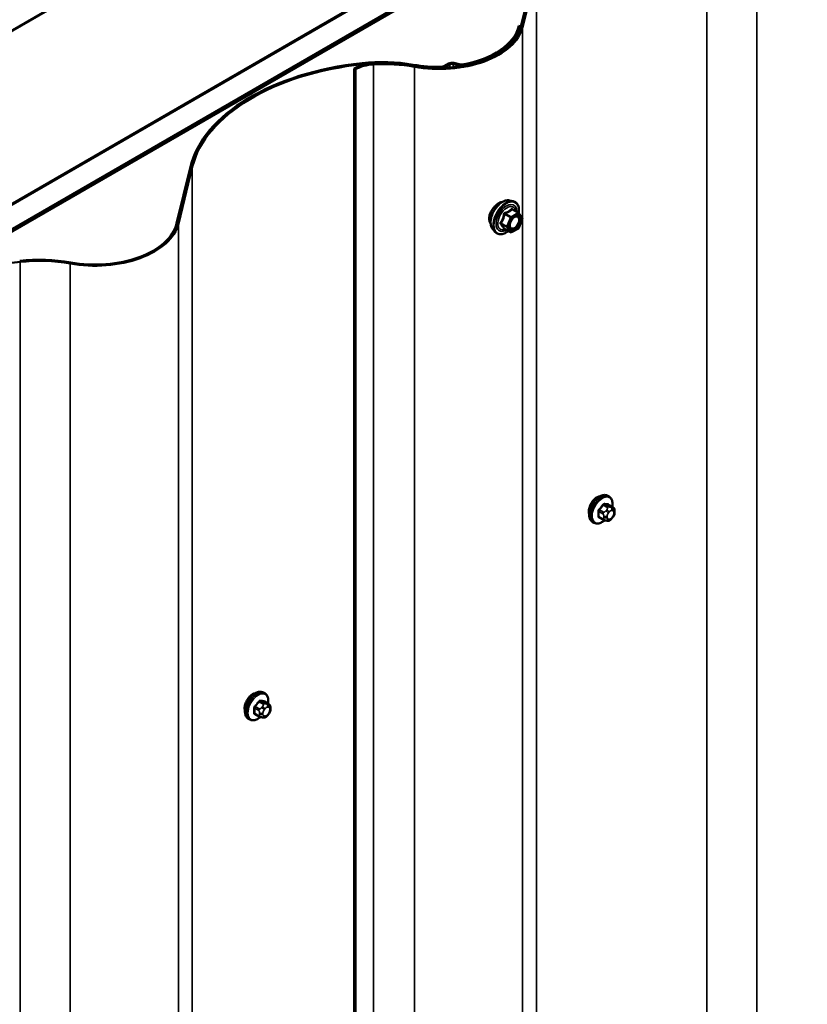
# Model space of a CAD drawing. Units: inches. Extents: x 0.6 to 33.4, y 0.6 to 21.4.
# Drawn here: x 26.5 to 27.8, y 18.2 to 19.8 of the extents above; entities that cross this region are included whole.
import ezdxf

# ---------------------------------------------------------------- set-up
doc = ezdxf.new("R2010")
doc.units = ezdxf.units.IN
doc.header["$LTSCALE"] = 2
doc.header["$MEASUREMENT"] = 0
doc.layers.add('Visible (ANSI)', color=7, linetype='Continuous', lineweight=50)
doc.layers.add('Visible Narrow (ANSI)', color=7, linetype='Continuous', lineweight=35)

msp = doc.modelspace()

# ---------------------------------------------------------------- linework, layer by layer
at = {"layer": 'Visible (ANSI)'}
for p, q in [((28.28362, 20.82254), (23.75672, 18.20893)), ((24.00562, 18.06523), (28.28362, 20.53513)), ((28.28362, 20.49431), (24.04098, 18.04482)), ((28.27796, 20.49022), (24.04098, 18.044)), ((24.04381, 18.04237), (28.28079, 20.48859)), ((25.77339, 19.37244), (26.79728, 19.96358)), ((27.36176, 19.89175), (27.33882, 19.79776)), ((27.36493, 19.89149), (27.34199, 19.7975)), ((27.04477, 19.8207), (26.02088, 19.22955)), ((27.33916, 19.79913), (27.33599, 19.79939)), ((27.06382, 19.72906), (27.06382, 14.83008)), ((27.06608, 19.72776), (27.06382, 19.72906)), ((27.06608, 14.82878), (27.06608, 19.72776)), ((27.21972, 19.73728), (27.21175, 19.73268)), ((27.22199, 19.73597), (27.21401, 19.73137)), ((27.23803, 19.73386), (27.22709, 19.73655)), ((27.23928, 19.73557), (27.22834, 19.73825)), ((26.79325, 19.56678), (26.77031, 19.47279)), ((26.79641, 19.56653), (26.77348, 19.47253)), ((27.32027, 19.51109), (27.32618, 19.50989)), ((27.33502, 19.49066), (27.32521, 19.49632)), ((27.33559, 19.49013), (27.34123, 19.48212)), ((27.34143, 19.48043), (27.3358, 19.46591)), ((27.29276, 19.46344), (27.29675, 19.45893)), ((27.32195, 19.4585), (27.31214, 19.46417)), ((27.33502, 19.465), (27.32375, 19.4585)), ((27.48473, 19.0221), (27.48261, 19.02333)), ((27.49089, 19.0046), (27.48408, 19.00853)), ((27.4939, 18.99763), (27.4939, 18.99576)), ((27.45973, 18.9788), (27.45761, 18.98003)), ((27.47531, 18.98375), (27.46849, 18.98768)), ((27.48187, 18.98222), (27.48047, 18.98235)), ((27.49093, 18.98787), (27.48953, 18.98612)), ((26.91621, 18.69714), (26.91409, 18.69836)), ((26.92238, 18.67963), (26.91557, 18.68357)), ((26.92539, 18.67267), (26.92539, 18.67079)), ((26.89121, 18.65384), (26.88909, 18.65506)), ((26.90679, 18.65878), (26.89998, 18.66272)), ((26.91336, 18.65726), (26.91195, 18.65738)), ((26.92242, 18.6629), (26.92101, 18.66115))]:
    msp.add_line(p, q, dxfattribs=at)
for centre, start, end in [((27.33412, 19.4891), 35.10391, 60), ((27.33975, 19.48108), 338.79398, 35.10391), ((27.33412, 19.46656), 300, 338.79398), ((27.32285, 19.46006), 240, 300)]:
    msp.add_arc(centre, 0.0018, start, end, dxfattribs=at)
for centre, major_axis, start_param, end_param in [((27.20405, 19.80872), (0.1393, 0), 4.414124, 6.1432099), ((27.20405, 19.80872), (0.1361, 0), 4.414124, 6.1432099), ((27.20122, 19.81035), (0.1361, 0), 5.020601, 6.1432099), ((27.20122, 19.81035), (0.1393, 0), 5.020601, 6.1432099), ((27.14141, 19.53846), (-0.3516, 0), 4.8967063, 6.1432099), ((27.14141, 19.53846), (-0.3484, 0), 4.8967063, 6.1432099), ((27.10031, 19.708), (-0.0516, 0), 4.8073775, 5.4977871), ((27.10031, 19.708), (-0.0484, 0), 4.8073775, 5.4977871), ((27.10933, 19.63779), (-0.1766, 0), 4.414124, 4.8967063), ((27.10933, 19.63779), (-0.1734, 0), 4.414124, 4.8967063), ((27.11216, 19.63615), (-0.1766, 0), 4.414124, 4.8073775), ((27.11216, 19.63615), (-0.1734, 0), 4.414124, 4.8073775), ((27.20122, 19.81035), (-0.1393, 0), 1.2725314, 1.6258848), ((27.20122, 19.81035), (-0.1361, 0), 1.2725314, 1.6258848), ((27.20846, 19.73458), (-0.00465, 0), 1.6258848, 2.3561945), ((27.20846, 19.73458), (-0.00785, 0), 1.6258848, 2.3561945), ((27.22527, 19.73408), (-0.00785, 0), 4.3109633, 5.4977871), ((27.22527, 19.73408), (-0.00465, 0), 4.3109633, 5.4977871), ((27.2411, 19.73804), (-0.00785, 0), 1.1693706, 1.8790084), ((27.2411, 19.73804), (-0.00465, 0), 1.1693706, 1.8790084), ((26.63554, 19.48375), (0.1393, 0), 4.414124, 6.1432099), ((26.63554, 19.48375), (0.1361, 0), 4.414124, 6.1432099), ((26.57572, 19.21186), (-0.3484, 0), 4.8967063, 6.1432099), ((26.54365, 19.31119), (-0.1766, 0), 4.414124, 4.8967063), ((26.54365, 19.31119), (-0.1734, 0), 4.414124, 4.8967063)]:
    msp.add_ellipse(centre, major_axis=major_axis, ratio=0.5773503, start_param=start_param, end_param=end_param, dxfattribs=at)
for points, knots in [([(27.29402, 19.49893), (27.29318, 19.49792), (27.29241, 19.49686), (27.29023, 19.49359), (27.28892, 19.49106), (27.28717, 19.48603), (27.28673, 19.48352), (27.28673, 19.48134)], [-0.5035542, -0.5035542, -0.5035542, -0.5035542, -0.40731599, -0.40731599, -0.20365799, -0.20365799, 0, 0, 0, 0]), ([(27.29276, 19.46344), (27.29154, 19.46481), (27.29063, 19.4665), (27.28935, 19.47048), (27.28905, 19.47282), (27.28913, 19.47787), (27.28954, 19.4806), (27.29102, 19.48611), (27.29208, 19.48889), (27.29476, 19.49423), (27.29636, 19.4968), (27.29995, 19.50147), (27.30194, 19.50358), (27.30614, 19.50714), (27.30835, 19.50859), (27.31279, 19.51063), (27.31502, 19.51123), (27.31823, 19.51137), (27.31927, 19.51129), (27.32027, 19.51109)], [5.6884082, 5.6884082, 5.6884082, 5.6884082, 5.9803936, 5.9803936, 6.3020273, 6.3020273, 6.6341058, 6.6341058, 6.9648941, 6.9648941, 7.2942246, 7.2942246, 7.6239053, 7.6239053, 7.9554641, 7.9554641, 8.2861597, 8.2861597, 8.4487588, 8.4487588, 8.4487588, 8.4487588]), ([(27.30908, 19.50886), (27.30889, 19.50884), (27.30869, 19.50882), (27.30675, 19.50855), (27.3048, 19.50779), (27.30102, 19.50561), (27.29894, 19.50404), (27.29595, 19.50115), (27.29495, 19.50006), (27.29402, 19.49893)], [2.21708058, 2.21708058, 2.21708058, 2.21708058, 2.24021919, 2.24021919, 2.44387344, 2.44387344, 2.64752768, 2.64752768, 2.75494372, 2.75494372, 2.75494372, 2.75494372]), ([(27.32618, 19.50989), (27.32807, 19.5095), (27.32979, 19.50865), (27.33264, 19.50615), (27.33376, 19.50451), (27.33539, 19.50056), (27.33586, 19.49822), (27.33604, 19.49388), (27.33594, 19.49198), (27.33566, 19.49003)], [2.1655735, 2.1655735, 2.1655735, 2.1655735, 2.4719009, 2.4719009, 2.7746332, 2.7746332, 3.0934503, 3.0934503, 3.3176277, 3.3176277, 3.3176277, 3.3176277]), ([(27.32123, 19.46563), (27.32092, 19.46624), (27.32069, 19.46705), (27.32052, 19.46888), (27.32055, 19.46988), (27.32088, 19.47201), (27.32117, 19.47315), (27.32201, 19.47545), (27.32256, 19.47661), (27.32385, 19.47883), (27.3246, 19.47988), (27.32619, 19.48176), (27.32705, 19.48258), (27.32875, 19.48391), (27.3296, 19.48442), (27.33119, 19.48511), (27.33192, 19.48529), (27.33257, 19.48533), (27.33259, 19.48533), (27.33261, 19.48533)], [5.8562372, 5.8562372, 5.8562372, 5.8562372, 6.1806184, 6.1806184, 6.4754799, 6.4754799, 6.7729937, 6.7729937, 7.0747302, 7.0747302, 7.3779996, 7.3779996, 7.679591, 7.679591, 7.9768112, 7.9768112, 8.271911, 8.271911, 8.2809298, 8.2809298, 8.2809298, 8.2809298]), ([(27.28673, 19.48134), (27.28673, 19.47915), (27.28717, 19.47701), (27.28836, 19.47463), (27.28872, 19.47406), (27.28913, 19.47354)], [0, 0, 0, 0, 0.20365799, 0.20365799, 0.27559668, 0.27559668, 0.27559668, 0.27559668]), ([(27.31851, 19.46049), (27.31731, 19.45957), (27.31609, 19.45875), (27.31256, 19.45673), (27.31024, 19.45584), (27.3058, 19.45504), (27.30368, 19.45512), (27.29995, 19.45625), (27.29834, 19.45725), (27.29693, 19.45873), (27.29684, 19.45883), (27.29675, 19.45893)], [4.5453782, 4.5453782, 4.5453782, 4.5453782, 4.7177831, 4.7177831, 5.0434168, 5.0434168, 5.3636974, 5.3636974, 5.6671991, 5.6671991, 5.6884082, 5.6884082, 5.6884082, 5.6884082]), ([(27.31187, 19.46427), (27.31187, 19.46427), (27.31187, 19.46427), (27.31188, 19.46427), (27.31191, 19.46426), (27.312, 19.46423), (27.31206, 19.46421), (27.31214, 19.46417)], [0.050221333, 0.050221333, 0.050221333, 0.050221333, 0.053570787, 0.053570787, 0.06338584, 0.06338584, 0.07248921, 0.07248921, 0.07248921, 0.07248921]), ([(27.45961, 19.0167), (27.45948, 19.01657), (27.45935, 19.01643), (27.45762, 19.01453), (27.45617, 19.01246), (27.45389, 19.00831), (27.45291, 19.00596), (27.45162, 19.00134), (27.4513, 18.99907), (27.4513, 18.99714)], [-0.55569323, -0.55569323, -0.55569323, -0.55569323, -0.54117549, -0.54117549, -0.3607837, -0.3607837, -0.18039185, -0.18039185, 0, 0, 0, 0]), ([(27.45761, 18.98003), (27.45626, 18.9808), (27.45512, 18.9819), (27.45328, 18.98466), (27.45262, 18.98635), (27.45182, 18.99022), (27.45174, 18.99245), (27.4522, 18.99715), (27.45275, 18.99962), (27.45442, 19.00454), (27.45553, 19.00698), (27.45819, 19.0116), (27.45974, 19.01377), (27.46314, 19.01767), (27.46499, 19.01938), (27.46885, 19.02216), (27.47085, 19.02323), (27.47481, 19.02455), (27.47678, 19.02481), (27.48005, 19.02445), (27.4814, 19.02402), (27.48261, 19.02333)], [5.4977871, 5.4977871, 5.4977871, 5.4977871, 5.7754091, 5.7754091, 6.0744405, 6.0744405, 6.4023376, 6.4023376, 6.7359496, 6.7359496, 7.0674569, 7.0674569, 7.3979014, 7.3979014, 7.7293887, 7.7293887, 8.0629836, 8.0629836, 8.3908673, 8.3908673, 8.6393798, 8.6393798, 8.6393798, 8.6393798]), ([(27.48473, 19.0221), (27.48607, 19.02133), (27.48721, 19.02023), (27.48906, 19.01747), (27.48972, 19.01578), (27.49051, 19.0119), (27.49059, 19.00968), (27.49029, 19.0066), (27.49019, 19.00585), (27.49005, 19.00509)], [2.3561945, 2.3561945, 2.3561945, 2.3561945, 2.6338165, 2.6338165, 2.9328478, 2.9328478, 3.2607449, 3.2607449, 3.365614, 3.365614, 3.365614, 3.365614]), ([(27.49089, 19.0046), (27.49127, 19.00439), (27.49166, 19.00413), (27.49224, 19.00366), (27.49246, 19.00345), (27.49285, 19.00301), (27.49302, 19.00278), (27.49335, 19.00221), (27.49348, 19.00186), (27.49365, 19.00123), (27.4937, 19.00094), (27.49379, 19.00029), (27.49382, 18.99992), (27.49389, 18.9989), (27.4939, 18.99826), (27.4939, 18.99763)], [0, 0, 0, 0, 0.03767676, 0.03767676, 0.06186304, 0.06186304, 0.08454047, 0.08454047, 0.11199525, 0.11199525, 0.1347104, 0.1347104, 0.16604504, 0.16604504, 0.2223381, 0.2223381, 0.2223381, 0.2223381]), ([(27.4939, 18.99576), (27.4939, 18.99478), (27.4939, 18.99384), (27.49368, 18.99254), (27.49361, 18.99224), (27.49342, 18.99166), (27.4933, 18.99138), (27.49304, 18.99086), (27.4929, 18.99061), (27.49242, 18.98984), (27.49206, 18.98933), (27.49144, 18.9885), (27.49119, 18.98818), (27.49093, 18.98787)], [0, 0, 0, 0, 0.08829504, 0.08829504, 0.11264316, 0.11264316, 0.13541767, 0.13541767, 0.1573849, 0.1573849, 0.20674821, 0.20674821, 0.23843575, 0.23843575, 0.23843575, 0.23843575]), ([(27.47734, 18.98287), (27.47671, 18.98234), (27.47607, 18.98183), (27.47348, 18.97997), (27.47148, 18.9789), (27.46752, 18.97758), (27.46555, 18.97732), (27.46228, 18.97768), (27.46093, 18.97811), (27.45973, 18.9788)], [4.4760208, 4.4760208, 4.4760208, 4.4760208, 4.587796, 4.587796, 4.921391, 4.921391, 5.2492746, 5.2492746, 5.4977871, 5.4977871, 5.4977871, 5.4977871]), ([(27.48047, 18.98235), (27.47993, 18.9824), (27.47934, 18.98246), (27.47852, 18.9826), (27.47834, 18.98264), (27.47801, 18.9827), (27.47787, 18.98273), (27.4776, 18.9828), (27.47746, 18.98284), (27.47713, 18.98293), (27.47693, 18.983), (27.47653, 18.98314), (27.47633, 18.98323), (27.47584, 18.98345), (27.47557, 18.9836), (27.47531, 18.98375)], [0, 0, 0, 0, 0.06266163, 0.06266163, 0.08102536, 0.08102536, 0.09296794, 0.09296794, 0.10413124, 0.10413124, 0.11997907, 0.11997907, 0.13657606, 0.13657606, 0.16278759, 0.16278759, 0.16278759, 0.16278759]), ([(27.48953, 18.98612), (27.48867, 18.98505), (27.48777, 18.98394), (27.4864, 18.98286), (27.48611, 18.98267), (27.48559, 18.98242), (27.48537, 18.98234), (27.48487, 18.98222), (27.4846, 18.98218), (27.48416, 18.98215), (27.48397, 18.98214), (27.48343, 18.98213), (27.48309, 18.98214), (27.48245, 18.98218), (27.48216, 18.9822), (27.48187, 18.98222)], [0, 0, 0, 0, 0.106625, 0.106625, 0.1328436, 0.1328436, 0.15064141, 0.15064141, 0.1728331, 0.1728331, 0.19114548, 0.19114548, 0.22801658, 0.22801658, 0.26161479, 0.26161479, 0.26161479, 0.26161479]), ([(26.8911, 18.69174), (26.89097, 18.6916), (26.89084, 18.69146), (26.8891, 18.68957), (26.88765, 18.68749), (26.88538, 18.68334), (26.8844, 18.68099), (26.88311, 18.67637), (26.88279, 18.67411), (26.88279, 18.67217)], [0.88744135, 0.88744135, 0.88744135, 0.88744135, 0.90195909, 0.90195909, 1.08235088, 1.08235088, 1.26274273, 1.26274273, 1.44313458, 1.44313458, 1.44313458, 1.44313458]), ([(26.88909, 18.65506), (26.88775, 18.65583), (26.8866, 18.65694), (26.88476, 18.65969), (26.8841, 18.66138), (26.88331, 18.66526), (26.88322, 18.66749), (26.88368, 18.67218), (26.88424, 18.67466), (26.8859, 18.67957), (26.88701, 18.68201), (26.88967, 18.68663), (26.89122, 18.68881), (26.89463, 18.6927), (26.89648, 18.69441), (26.90033, 18.6972), (26.90234, 18.69826), (26.9063, 18.69958), (26.90826, 18.69984), (26.91154, 18.69948), (26.91289, 18.69905), (26.91409, 18.69836)], [2.3561945, 2.3561945, 2.3561945, 2.3561945, 2.6338165, 2.6338165, 2.9328478, 2.9328478, 3.2607449, 3.2607449, 3.5943569, 3.5943569, 3.9258643, 3.9258643, 4.2563088, 4.2563088, 4.587796, 4.587796, 4.921391, 4.921391, 5.2492746, 5.2492746, 5.4977871, 5.4977871, 5.4977871, 5.4977871]), ([(26.91621, 18.69714), (26.91755, 18.69636), (26.9187, 18.69526), (26.92054, 18.6925), (26.9212, 18.69081), (26.922, 18.68694), (26.92208, 18.68471), (26.92178, 18.68164), (26.92167, 18.68088), (26.92154, 18.68012)], [5.4977871, 5.4977871, 5.4977871, 5.4977871, 5.7754091, 5.7754091, 6.0744405, 6.0744405, 6.4023376, 6.4023376, 6.5072066, 6.5072066, 6.5072066, 6.5072066]), ([(26.92238, 18.67963), (26.92275, 18.67942), (26.92314, 18.67917), (26.92373, 18.67869), (26.92395, 18.67849), (26.92434, 18.67805), (26.92451, 18.67781), (26.92483, 18.67724), (26.92497, 18.67689), (26.92513, 18.67627), (26.92518, 18.67598), (26.92528, 18.67532), (26.92531, 18.67495), (26.92538, 18.67393), (26.92539, 18.67329), (26.92539, 18.67267)], [0, 0, 0, 0, 0.03767676, 0.03767676, 0.06186304, 0.06186304, 0.08454047, 0.08454047, 0.11199525, 0.11199525, 0.1347104, 0.1347104, 0.16604504, 0.16604504, 0.2223381, 0.2223381, 0.2223381, 0.2223381]), ([(26.92539, 18.67079), (26.92539, 18.66982), (26.92538, 18.66888), (26.92517, 18.66758), (26.9251, 18.66728), (26.92491, 18.6667), (26.92479, 18.66641), (26.92453, 18.66589), (26.92439, 18.66565), (26.92391, 18.66488), (26.92355, 18.66437), (26.92292, 18.66354), (26.92267, 18.66322), (26.92242, 18.6629)], [0, 0, 0, 0, 0.08829504, 0.08829504, 0.11264316, 0.11264316, 0.13541767, 0.13541767, 0.1573849, 0.1573849, 0.20674821, 0.20674821, 0.23843575, 0.23843575, 0.23843575, 0.23843575]), ([(26.90882, 18.65791), (26.90819, 18.65737), (26.90755, 18.65687), (26.90497, 18.655), (26.90297, 18.65393), (26.89901, 18.65262), (26.89704, 18.65235), (26.89376, 18.65271), (26.89241, 18.65314), (26.89121, 18.65384)], [7.6176134, 7.6176134, 7.6176134, 7.6176134, 7.7293887, 7.7293887, 8.0629836, 8.0629836, 8.3908673, 8.3908673, 8.6393798, 8.6393798, 8.6393798, 8.6393798]), ([(26.91195, 18.65738), (26.91142, 18.65743), (26.91082, 18.6575), (26.91001, 18.65763), (26.90982, 18.65767), (26.90949, 18.65774), (26.90936, 18.65777), (26.90909, 18.65783), (26.90895, 18.65787), (26.90861, 18.65797), (26.90841, 18.65803), (26.90802, 18.65818), (26.90782, 18.65826), (26.90733, 18.65848), (26.90705, 18.65863), (26.90679, 18.65878)], [0, 0, 0, 0, 0.06266163, 0.06266163, 0.08102536, 0.08102536, 0.09296794, 0.09296794, 0.10413124, 0.10413124, 0.11997907, 0.11997907, 0.13657606, 0.13657606, 0.16278759, 0.16278759, 0.16278759, 0.16278759]), ([(26.92101, 18.66115), (26.92015, 18.66008), (26.91925, 18.65897), (26.91789, 18.65789), (26.9176, 18.6577), (26.91708, 18.65745), (26.91685, 18.65738), (26.91636, 18.65725), (26.91609, 18.65722), (26.91564, 18.65718), (26.91546, 18.65718), (26.91492, 18.65717), (26.91458, 18.65718), (26.91394, 18.65721), (26.91365, 18.65723), (26.91336, 18.65726)], [0, 0, 0, 0, 0.106625, 0.106625, 0.1328436, 0.1328436, 0.15064141, 0.15064141, 0.1728331, 0.1728331, 0.19114548, 0.19114548, 0.22801658, 0.22801658, 0.26161479, 0.26161479, 0.26161479, 0.26161479])]:
    msp.add_open_spline(points, degree=3, knots=knots, dxfattribs=at)
for points in [[(27.46427, 19.02044), (27.46273, 19.01955), (27.46111, 19.01827), (27.45961, 19.0167)], [(27.46901, 19.02213), (27.46746, 19.02193), (27.46581, 19.02132), (27.46427, 19.02044)], [(27.4513, 18.99714), (27.4513, 18.99568), (27.45149, 18.99426), (27.45185, 18.99301)], [(26.89576, 18.69547), (26.89422, 18.69458), (26.8926, 18.6933), (26.8911, 18.69174)], [(26.9005, 18.69717), (26.89894, 18.69697), (26.89729, 18.69636), (26.89576, 18.69547)], [(26.88279, 18.67217), (26.88279, 18.67071), (26.88297, 18.66929), (26.88334, 18.66804)]]:
    msp.add_open_spline(points, degree=3, dxfattribs=at)
at = {"layer": 'Visible Narrow (ANSI)'}
for p, q in [((27.64607, 20.06117), (27.64607, 15.16219)), ((27.7288, 20.05844), (27.7288, 15.15947)), ((27.36493, 19.89149), (27.36493, 14.99251)), ((27.33882, 19.79776), (27.34199, 19.7975)), ((27.34199, 19.7975), (27.34199, 14.89852)), ((27.07697, 19.73802), (27.07755, 19.7362)), ((27.07755, 19.7362), (27.07755, 19.73474)), ((27.09541, 19.73765), (27.09572, 19.73581)), ((27.09572, 19.73581), (27.09572, 14.83684)), ((27.16123, 19.73524), (27.16029, 19.73348)), ((27.16406, 19.73361), (27.16312, 19.73185)), ((27.16312, 19.73185), (27.16312, 14.83287)), ((27.20872, 19.73189), (27.20889, 19.73005)), ((27.21175, 19.73268), (27.21401, 19.73137)), ((27.21401, 19.73137), (27.21401, 19.73035)), ((27.21972, 19.73728), (27.22199, 19.73597)), ((27.22199, 19.73597), (27.22199, 19.73083)), ((27.22834, 19.73825), (27.22709, 19.73655)), ((27.22709, 19.73655), (27.22709, 19.73128)), ((27.23928, 19.73557), (27.23803, 19.73386)), ((27.23803, 19.73386), (27.23803, 19.73263)), ((27.24251, 19.73548), (27.24348, 19.73372)), ((27.24348, 19.73372), (27.24348, 19.73351)), ((26.79325, 19.56678), (26.79641, 19.56653)), ((26.79641, 19.56653), (26.79641, 14.66755)), ((27.31211, 19.48826), (27.32175, 19.48269)), ((27.32285, 19.48406), (27.31322, 19.48963)), ((27.32175, 19.48269), (27.31612, 19.46817)), ((27.31849, 19.46734), (27.32413, 19.48186)), ((27.33412, 19.49057), (27.32285, 19.48406)), ((27.32413, 19.48186), (27.33539, 19.48836)), ((27.32448, 19.49613), (27.33412, 19.49057)), ((27.33539, 19.48836), (27.34103, 19.48035)), ((26.77031, 19.47279), (26.77348, 19.47253)), ((26.77348, 19.47253), (26.77348, 14.57355)), ((27.31612, 19.46817), (27.30648, 19.47374)), ((27.30648, 19.47227), (27.31612, 19.4667)), ((27.31612, 19.4667), (27.32175, 19.45869)), ((27.32413, 19.45932), (27.31849, 19.46734)), ((27.33539, 19.46583), (27.32413, 19.45932)), ((27.34103, 19.48035), (27.33539, 19.46583)), ((27.32175, 19.45869), (27.31211, 19.46425)), ((26.51128, 19.41142), (26.51187, 19.4096)), ((26.51187, 19.4096), (26.51187, 14.51063)), ((26.59554, 19.40865), (26.5946, 19.40688)), ((26.5946, 19.40688), (26.5946, 14.5079)), ((27.46792, 18.99742), (27.47469, 18.99351)), ((27.47575, 18.99624), (27.46898, 19.00015)), ((27.47527, 19.00798), (27.48204, 19.00407)), ((27.48416, 19.0053), (27.47739, 19.00921)), ((27.48081, 19.00033), (27.47941, 18.99858)), ((27.48365, 18.99494), (27.48506, 18.99669)), ((27.48368, 19.00865), (27.49045, 19.00474)), ((27.48923, 19.00425), (27.48782, 19.00438)), ((27.48924, 18.9991), (27.49064, 18.99897)), ((27.49273, 18.996), (27.49273, 18.99413)), ((27.47469, 18.98512), (27.46792, 18.98903)), ((27.4759, 18.98955), (27.4759, 18.98767)), ((27.48156, 18.98767), (27.48156, 18.98955)), ((27.48506, 18.98458), (27.48365, 18.9847)), ((27.49064, 18.98874), (27.48924, 18.98699)), ((26.8994, 18.67245), (26.90617, 18.66855)), ((26.90723, 18.67128), (26.90046, 18.67519)), ((26.90676, 18.68302), (26.91353, 18.67911)), ((26.91565, 18.68033), (26.90888, 18.68424)), ((26.9123, 18.67537), (26.91089, 18.67362)), ((26.91514, 18.66997), (26.91654, 18.67172)), ((26.91517, 18.68368), (26.92194, 18.67977)), ((26.92071, 18.67929), (26.91931, 18.67941)), ((26.92072, 18.67413), (26.92213, 18.67401)), ((26.92422, 18.67103), (26.92422, 18.66916)), ((26.90617, 18.66015), (26.8994, 18.66406)), ((26.90739, 18.66458), (26.90739, 18.66271)), ((26.91305, 18.66271), (26.91305, 18.66458)), ((26.91654, 18.65961), (26.91514, 18.65974)), ((26.92213, 18.66377), (26.92072, 18.66202))]:
    msp.add_line(p, q, dxfattribs=at)
for centre, major_axis, ratio, start_param, end_param in [((27.30917, 19.48573), (-0.01401, -0.02427), 0.5773503, 3.3322137, 6.0925643), ((27.3143, 19.48277), (-0.01498, -0.02595), 0.5773503, 3.3322137, 6.0925643), ((27.31519, 19.48225), (-0.0145, -0.02511), 0.5773503, 2.2016566, 7.2194205), ((27.31519, 19.48225), (0.01216, 0.02106), 0.5773503, 5.4975062, 10.2104571), ((27.31602, 19.48178), (-0.01055, -0.01828), 0.5773503, 2.5227558, 6.9020222), ((27.31101, 19.48835), (-0.00179, 0.00018), 0.009094, 4.0502968, 4.9969134), ((27.31322, 19.4911), (0.00048, -0.00173), 0.3546411, 4.671027, 5.6176437), ((27.32285, 19.48259), (-0.0009, -0.00156), 0.5773503, 3.9269908, 4.9741884), ((27.32285, 19.48259), (0.00168, -0.00065), 0.2113249, 4.0804747, 5.651271), ((27.32285, 19.48259), (-0.0009, 0.00156), 0.5773503, 3.9269908, 5.4977871), ((27.32448, 19.4976), (-0.00138, 0.00115), 0.7354565, 1.175016, 2.1216326), ((27.32669, 19.49741), (-0.00132, -0.00123), 0.5541429, 5.5932454, 6.1714459), ((27.32961, 19.48252), (-0.0009, 0.00156), 0.5768814, 0.5312497, 0.7849926), ((27.33412, 19.4891), (0.0009, 0.00156), 0.5773503, 0, 0.7853982), ((27.33412, 19.4891), (0.0009, -0.00156), 0.5773503, 0.7853982, 2.3561945), ((27.33412, 19.4891), (0.00147, 0.00104), 0.7886751, 5.0632684, 6.2831853), ((27.33975, 19.48108), (0.00147, 0.00104), 0.7886751, 5.0632684, 6.2831853), ((27.30538, 19.47383), (0.00142, -0.00111), 0.3899094, 1.028375, 1.9749917), ((27.30538, 19.47089), (0.00132, 0.00123), 0.5541429, 0.2566768, 1.2032934), ((27.31722, 19.46807), (-0.0009, -0.00156), 0.5773503, 4.9741884, 6.0213859), ((27.31722, 19.46807), (-0.00168, 0.00065), 0.2113249, 0.938882, 2.5096783), ((27.31722, 19.46807), (-0.00147, -0.00104), 0.7886751, 0.3508794, 1.9216757), ((27.33412, 19.46656), (0.0009, -0.00156), 0.5773503, 0, 0.7853982), ((27.33412, 19.46656), (0.00168, -0.00065), 0.2113249, 5.651271, 6.2831853), ((27.33975, 19.48108), (0.00168, -0.00065), 0.2113249, 5.651271, 6.2831853), ((27.31101, 19.46288), (0.00173, 0.00051), 0.9349583, 0.6381218, 1.5847384), ((27.32285, 19.46006), (-0.00147, -0.00104), 0.7886751, 0.3508794, 1.9216757), ((27.32285, 19.46006), (-0.0009, -0.00156), 0.5773503, 6.0213859, 6.2831853), ((27.32285, 19.46006), (0.0009, -0.00156), 0.5773503, 0, 0.7853982), ((27.47011, 19.00168), (-0.0125, -0.02165), 0.5773503, 3.1415927, 6.2831853), ((27.47223, 19.00045), (-0.0125, -0.02165), 0.5773503, 3.1415927, 6.2831853), ((27.47355, 18.99969), (-0.01186, -0.02054), 0.5773503, 2.1472928, 7.2888968), ((27.47774, 19.01012), (-0.000129, -0.000992), 0.7414172, 4.5847151, 5.9628136), ((27.43422, 19.03657), (-0.06072, 0.02356), 0.2113249, 2.4318788, 2.5874779), ((27.46721, 18.99701), (-0.000998, -0.000065), 0.5307316, 3.8910029, 5.2691014), ((27.42074, 19.0198), (0.03257, -0.05641), 0.5773503, 0.7075986, 0.8631977), ((27.42131, 19.02013), (-0.03306, 0.05726), 0.5773503, 3.8491912, 4.0047904), ((27.42523, 19.03138), (-0.05329, -0.03745), 0.7886751, 1.8438762, 1.9994753), ((27.46862, 19.00066), (0.000738, -0.000675), 0.1658133, 3.978215, 5.3563135), ((27.42551, 19.03098), (0.05409, 0.03802), 0.7886751, 4.9854688, 5.141068), ((27.47492, 19.00849), (-0.000818, 0.000575), 0.2555579, 0.809446, 2.1875445), ((27.47681, 18.99474), (0.0015, 0.0026), 0.5773503, 1.3089969, 2.3561945), ((27.43393, 19.03584), (0.06164, -0.02391), 0.2113249, 5.5734714, 5.7290706), ((27.48082, 18.99657), (0.00312, -0.00251), 0.2113249, 0.6319143, 2.2027106), ((27.48223, 18.99832), (-0.00312, 0.00251), 0.2113249, 3.773507, 5.3443033), ((27.48574, 18.99196), (0.00296, 0.00512), 0.5773503, 1.3089969, 2.3561945), ((27.4831, 19.00256), (0.0015, 0.0026), 0.5773503, 0.2617994, 1.3089969), ((27.48404, 19.00956), (-0.000041, -0.000999), 0.8311618, 4.5152259, 5.8933244), ((27.48715, 18.99371), (0.00296, 0.00512), 0.5773503, 0.2617994, 1.3089969), ((27.48641, 19.00073), (0.00036, 0.00398), 0.7886751, 4.3615096, 5.9323059), ((27.48781, 19.00061), (0.00036, 0.00398), 0.7886751, 4.3615096, 5.9323059), ((27.48939, 19.002), (0.0015, 0.0026), 0.5773503, 0, 0.2617994), ((27.48855, 18.99359), (0.00296, 0.00512), 0.5773503, 5.4977871, 6.5449847), ((27.48855, 18.99171), (-0.00296, -0.00512), 0.5773503, 1.3089969, 2.3561945), ((27.4899, 18.99763), (0.004, 0), 0.5773503, 5.4977871, 6.2831853), ((27.4899, 18.99576), (0.004, 0), 0.5773503, 5.4977871, 6.2831853), ((27.46721, 18.98862), (0.000998, -0.00007), 0.6204762, 0.8274449, 2.2055434), ((27.46862, 18.98661), (0.000129, 0.000992), 0.7414172, 0.1651025, 1.0577268), ((27.42523, 19.01341), (0.06072, -0.02356), 0.2113249, 5.5734714, 5.6126316), ((27.47681, 18.98634), (-0.0015, -0.0026), 0.5773503, 5.4977871, 6.2831853), ((27.47873, 18.99118), (-0.004, 0), 0.5773503, 0.7853982, 2.3561945), ((27.47873, 18.98931), (0.004, 0), 0.5773503, 3.9269908, 5.4977871), ((27.48082, 18.98633), (-0.00036, -0.00398), 0.7886751, 0, 1.2199169), ((27.48574, 18.99009), (-0.00296, -0.00512), 0.5773503, 5.4977871, 6.5449847), ((27.48223, 18.98621), (-0.00036, -0.00398), 0.7886751, 0, 1.2199169), ((27.48715, 18.98996), (-0.00296, -0.00512), 0.5773503, 0.2617994, 1.3089969), ((27.48641, 18.98862), (0.00312, -0.00251), 0.2113249, 0, 0.6319143), ((27.48781, 18.99037), (0.00312, -0.00251), 0.2113249, 0, 0.6319143), ((26.90159, 18.67671), (-0.0125, -0.02165), 0.5773503, 3.1415927, 6.2831853), ((26.90371, 18.67549), (-0.0125, -0.02165), 0.5773503, 3.1415927, 6.2831853), ((26.90503, 18.67472), (-0.01186, -0.02054), 0.5773503, 2.1472928, 7.2888968), ((26.90923, 18.68515), (-0.000129, -0.000992), 0.7414172, 4.5847151, 5.9628136), ((26.8657, 18.71161), (-0.06072, 0.02356), 0.2113249, 2.4318788, 2.5874779), ((26.91552, 18.68459), (-0.000041, -0.000999), 0.8311618, 4.5152259, 5.8933244), ((26.89869, 18.67205), (-0.000998, -0.000065), 0.5307316, 3.8910029, 5.2691014), ((26.85222, 18.69484), (0.03257, -0.05641), 0.5773503, 0.7075986, 0.8631977), ((26.85279, 18.69517), (-0.03306, 0.05726), 0.5773503, 3.8491912, 4.0047904), ((26.85672, 18.70642), (-0.05329, -0.03745), 0.7886751, 1.8438762, 1.9994753), ((26.90011, 18.67569), (0.000738, -0.000675), 0.1658133, 3.978215, 5.3563135), ((26.857, 18.70601), (0.05409, 0.03802), 0.7886751, 4.9854688, 5.141068), ((26.9064, 18.68352), (-0.000818, 0.000575), 0.2555579, 0.809446, 2.1875445), ((26.90829, 18.66977), (0.0015, 0.0026), 0.5773503, 1.3089969, 2.3561945), ((26.86542, 18.71087), (0.06164, -0.02391), 0.2113249, 5.5734714, 5.7290706), ((26.91231, 18.6716), (0.00312, -0.00251), 0.2113249, 0.6319143, 2.2027106), ((26.91371, 18.67335), (-0.00312, 0.00251), 0.2113249, 3.773507, 5.3443033), ((26.91723, 18.667), (0.00296, 0.00512), 0.5773503, 1.3089969, 2.3561945), ((26.91459, 18.6776), (0.0015, 0.0026), 0.5773503, 0.2617994, 1.3089969), ((26.91863, 18.66875), (0.00296, 0.00512), 0.5773503, 0.2617994, 1.3089969), ((26.91789, 18.67577), (0.00036, 0.00398), 0.7886751, 4.3615096, 5.9323059), ((26.9193, 18.67564), (0.00036, 0.00398), 0.7886751, 4.3615096, 5.9323059), ((26.92088, 18.67704), (0.0015, 0.0026), 0.5773503, 0, 0.2617994), ((26.92004, 18.66862), (0.00296, 0.00512), 0.5773503, 5.4977871, 6.5449847), ((26.92004, 18.66675), (-0.00296, -0.00512), 0.5773503, 1.3089969, 2.3561945), ((26.92139, 18.67267), (0.004, 0), 0.5773503, 5.4977871, 6.2831853), ((26.92139, 18.67079), (0.004, 0), 0.5773503, 5.4977871, 6.2831853), ((26.89869, 18.66365), (0.000998, -0.00007), 0.6204762, 0.8274449, 2.2055434), ((26.90011, 18.66164), (0.000129, 0.000992), 0.7414172, 0.1651025, 1.0577268), ((26.85672, 18.68845), (0.06072, -0.02356), 0.2113249, 5.5734714, 5.6126316), ((26.90829, 18.66138), (-0.0015, -0.0026), 0.5773503, 5.4977871, 6.2831853), ((26.91022, 18.66622), (-0.004, 0), 0.5773503, 0.7853982, 2.3561945), ((26.91022, 18.66434), (0.004, 0), 0.5773503, 3.9269908, 5.4977871), ((26.91231, 18.66137), (-0.00036, -0.00398), 0.7886751, 0, 1.2199169), ((26.91723, 18.66512), (-0.00296, -0.00512), 0.5773503, 5.4977871, 6.5449847), ((26.91371, 18.66124), (-0.00036, -0.00398), 0.7886751, 0, 1.2199169), ((26.91863, 18.665), (-0.00296, -0.00512), 0.5773503, 0.2617994, 1.3089969), ((26.91789, 18.66366), (0.00312, -0.00251), 0.2113249, 0, 0.6319143), ((26.9193, 18.66541), (0.00312, -0.00251), 0.2113249, 0, 0.6319143)]:
    msp.add_ellipse(centre, major_axis=major_axis, ratio=ratio, start_param=start_param, end_param=end_param, dxfattribs=at)
msp.add_ellipse((27.32976, 19.47384), major_axis=(0.00688, 0.01192), ratio=0.5773503, dxfattribs=at)
for points, knots in [([(27.31051, 19.48842), (27.31045, 19.48768), (27.31038, 19.48694), (27.31002, 19.4844), (27.3096, 19.48264), (27.30896, 19.481), (27.30832, 19.47936), (27.30747, 19.47783), (27.30608, 19.47586), (27.30566, 19.47531), (27.30522, 19.47478)], [-0.79389075, -0.79389075, -0.79389075, -0.79389075, -0.73452768, -0.73452768, -0.58748351, -0.58748351, -0.58748351, -0.44043934, -0.44043934, -0.38107627, -0.38107627, -0.38107627, -0.38107627]), ([(27.30648, 19.47374), (27.30692, 19.4743), (27.30735, 19.47489), (27.30877, 19.477), (27.30964, 19.47864), (27.31033, 19.4804), (27.31101, 19.48216), (27.31149, 19.48403), (27.31193, 19.4867), (27.31203, 19.48748), (27.31211, 19.48826)], [0.38107627, 0.38107627, 0.38107627, 0.38107627, 0.44043934, 0.44043934, 0.58748351, 0.58748351, 0.58748351, 0.73452768, 0.73452768, 0.79389075, 0.79389075, 0.79389075, 0.79389075]), ([(27.31258, 19.491), (27.31233, 19.49093), (27.31208, 19.49084), (27.31151, 19.4905), (27.31122, 19.49022), (27.31082, 19.48962), (27.31069, 19.48933), (27.31056, 19.48882), (27.31052, 19.48862), (27.31051, 19.48842)], [-0.097231966, -0.097231966, -0.097231966, -0.097231966, -0.074882683, -0.074882683, -0.041601491, -0.041601491, -0.016000573, -0.016000573, 0, 0, 0, 0]), ([(27.31211, 19.48826), (27.3121, 19.48837), (27.3121, 19.48849), (27.31213, 19.48878), (27.31218, 19.48895), (27.31238, 19.48927), (27.31255, 19.48942), (27.31289, 19.48957), (27.31305, 19.48961), (27.31322, 19.48963)], [0, 0, 0, 0, 0.016000573, 0.016000573, 0.041601491, 0.041601491, 0.074882683, 0.074882683, 0.097231966, 0.097231966, 0.097231966, 0.097231966]), ([(27.32317, 19.49711), (27.32285, 19.4967), (27.32252, 19.49631), (27.32126, 19.49498), (27.32018, 19.49411), (27.3189, 19.49337), (27.31763, 19.49264), (27.31616, 19.49203), (27.31392, 19.49135), (27.31326, 19.49116), (27.31258, 19.491)], [-0.79343171, -0.79343171, -0.79343171, -0.79343171, -0.73407951, -0.73407951, -0.58703534, -0.58703534, -0.58703534, -0.43999117, -0.43999117, -0.38063897, -0.38063897, -0.38063897, -0.38063897]), ([(27.31322, 19.48963), (27.31392, 19.48982), (27.31461, 19.49003), (27.31695, 19.49082), (27.31852, 19.4915), (27.31988, 19.49228), (27.32124, 19.49307), (27.32241, 19.49398), (27.32378, 19.49533), (27.32414, 19.49573), (27.32448, 19.49613)], [0.38063897, 0.38063897, 0.38063897, 0.38063897, 0.43999117, 0.43999117, 0.58703534, 0.58703534, 0.58703534, 0.73407951, 0.73407951, 0.79343171, 0.79343171, 0.79343171, 0.79343171]), ([(27.32834, 19.48326), (27.32939, 19.48387), (27.33045, 19.48422), (27.33258, 19.48434), (27.33362, 19.48396), (27.33507, 19.48248), (27.33553, 19.48146), (27.33588, 19.47904), (27.3358, 19.4777), (27.33518, 19.47499), (27.33468, 19.47365), (27.33344, 19.47125), (27.33274, 19.47018), (27.33128, 19.4684), (27.33055, 19.46767), (27.32931, 19.46667), (27.32883, 19.46634), (27.32834, 19.46606), (27.3276, 19.46563), (27.32685, 19.46533), (27.325, 19.46492), (27.32394, 19.46504), (27.32228, 19.46599), (27.32166, 19.46678), (27.32085, 19.46906), (27.32077, 19.4707), (27.32117, 19.47284), (27.32125, 19.47323), (27.32136, 19.47362)], [-0.8356439, -0.8356439, -0.8356439, -0.8356439, -0.7228785, -0.7228785, -0.5843537, -0.5843537, -0.4580668, -0.4580668, -0.3396703, -0.3396703, -0.2306045, -0.2306045, -0.1346235, -0.1346235, -0.0517783, -0.0517783, 0, 0, 0, 0.0802803, 0.0802803, 0.2087287, 0.2087287, 0.3306097, 0.3306097, 0.4799833, 0.4799833, 0.5125787, 0.5125787, 0.5125787, 0.5125787]), ([(27.32123, 19.46563), (27.32166, 19.4648), (27.32226, 19.46414), (27.32397, 19.46316), (27.32519, 19.46302), (27.32733, 19.46349), (27.32819, 19.46384), (27.32905, 19.46433), (27.32961, 19.46465), (27.33017, 19.46504), (27.33159, 19.46619), (27.33243, 19.46703), (27.33412, 19.46908), (27.33493, 19.47032), (27.33636, 19.47309), (27.33693, 19.47463), (27.33764, 19.47775), (27.33774, 19.47931), (27.33734, 19.48209), (27.33681, 19.48327), (27.33514, 19.48497), (27.33395, 19.4854), (27.33261, 19.48533)], [-0.3046059, -0.3046059, -0.3046059, -0.3046059, -0.2087287, -0.2087287, -0.0802803, -0.0802803, 0, 0, 0, 0.0517783, 0.0517783, 0.1346235, 0.1346235, 0.2306045, 0.2306045, 0.3396703, 0.3396703, 0.4580668, 0.4580668, 0.5843537, 0.5843537, 0.7218426, 0.7218426, 0.7218426, 0.7218426]), ([(27.32524, 19.49692), (27.32508, 19.4971), (27.32491, 19.49725), (27.32449, 19.49753), (27.32423, 19.49761), (27.32379, 19.49758), (27.32361, 19.49751), (27.32335, 19.49731), (27.32325, 19.49722), (27.32317, 19.49711)], [-0.097231966, -0.097231966, -0.097231966, -0.097231966, -0.074882683, -0.074882683, -0.041601491, -0.041601491, -0.016000573, -0.016000573, 0, 0, 0, 0]), ([(27.32448, 19.49613), (27.3245, 19.4962), (27.32453, 19.49626), (27.32463, 19.49638), (27.32471, 19.49643), (27.32492, 19.49645), (27.32506, 19.49641), (27.32521, 19.49632)], [0, 0, 0, 0, 0.016000573, 0.016000573, 0.041601491, 0.041601491, 0.07248921, 0.07248921, 0.07248921, 0.07248921]), ([(27.32575, 19.48123), (27.32578, 19.48125), (27.3258, 19.48128), (27.32662, 19.48209), (27.32749, 19.48277), (27.32834, 19.48326)], [0.741468068, 0.741468068, 0.741468068, 0.741468068, 0.744142609, 0.744142609, 0.835643919, 0.835643919, 0.835643919, 0.835643919]), ([(27.30522, 19.47478), (27.30505, 19.47458), (27.30492, 19.47436), (27.30467, 19.47381), (27.30462, 19.47346), (27.30469, 19.47287), (27.30477, 19.47263), (27.30499, 19.47227), (27.3051, 19.47214), (27.30522, 19.47202)], [-0.097231966, -0.097231966, -0.097231966, -0.097231966, -0.074882683, -0.074882683, -0.041601491, -0.041601491, -0.016000573, -0.016000573, 0, 0, 0, 0]), ([(27.30522, 19.47202), (27.30566, 19.47157), (27.30608, 19.47113), (27.30747, 19.46964), (27.30832, 19.46864), (27.30896, 19.46774), (27.3096, 19.46683), (27.31002, 19.46602), (27.31038, 19.46502), (27.31045, 19.46475), (27.31051, 19.46449)], [-0.79389075, -0.79389075, -0.79389075, -0.79389075, -0.73452768, -0.73452768, -0.58748351, -0.58748351, -0.58748351, -0.44043934, -0.44043934, -0.38107627, -0.38107627, -0.38107627, -0.38107627]), ([(27.30648, 19.47227), (27.3064, 19.47234), (27.30632, 19.47243), (27.30616, 19.47265), (27.3061, 19.47279), (27.30605, 19.47311), (27.30609, 19.47329), (27.30627, 19.47355), (27.30636, 19.47365), (27.30648, 19.47374)], [0, 0, 0, 0, 0.016000573, 0.016000573, 0.041601491, 0.041601491, 0.074882683, 0.074882683, 0.097231966, 0.097231966, 0.097231966, 0.097231966]), ([(27.31211, 19.46425), (27.31203, 19.46452), (27.31193, 19.4648), (27.31149, 19.46584), (27.31101, 19.46669), (27.31033, 19.46766), (27.30964, 19.46863), (27.30877, 19.46972), (27.30735, 19.47132), (27.30692, 19.47179), (27.30648, 19.47227)], [0.38107627, 0.38107627, 0.38107627, 0.38107627, 0.44043934, 0.44043934, 0.58748351, 0.58748351, 0.58748351, 0.73452768, 0.73452768, 0.79389075, 0.79389075, 0.79389075, 0.79389075]), ([(27.31051, 19.46449), (27.31053, 19.46439), (27.31059, 19.4643), (27.31081, 19.46414), (27.31103, 19.46409), (27.31152, 19.46409), (27.31177, 19.46411), (27.31207, 19.46417), (27.31209, 19.46418), (27.31211, 19.46418)], [-0.097231966, -0.097231966, -0.097231966, -0.097231966, -0.074882683, -0.074882683, -0.041601491, -0.041601491, -0.016000573, -0.016000573, -0.014137847, -0.014137847, -0.014137847, -0.014137847]), ([(27.31214, 19.46417), (27.31214, 19.46417), (27.31213, 19.46417), (27.3121, 19.46419), (27.31209, 19.46422), (27.31211, 19.46425)], [0.07248921, 0.07248921, 0.07248921, 0.07248921, 0.074882683, 0.074882683, 0.097231966, 0.097231966, 0.097231966, 0.097231966]), ([(27.47703, 19.01034), (27.47692, 19.01035), (27.4768, 19.01036), (27.47631, 19.01033), (27.47592, 19.0102), (27.47525, 19.0098), (27.47497, 19.00957), (27.47454, 19.00912), (27.47439, 19.00893), (27.47424, 19.00873)], [-0.10594378, -0.10594378, -0.10594378, -0.10594378, -0.09268701, -0.09268701, -0.05149278, -0.05149278, -0.01980492, -0.01980492, 0, 0, 0, 0]), ([(27.46805, 19.00102), (27.46793, 19.00089), (27.46782, 19.00076), (27.46739, 19.0002), (27.46713, 18.99972), (27.46681, 18.99886), (27.46671, 18.99848), (27.46664, 18.99787), (27.46664, 18.99764), (27.46665, 18.99743)], [-0.10594378, -0.10594378, -0.10594378, -0.10594378, -0.09268701, -0.09268701, -0.05149278, -0.05149278, -0.01980492, -0.01980492, 0, 0, 0, 0]), ([(27.46792, 18.99742), (27.4679, 18.99759), (27.4679, 18.99776), (27.46795, 18.99823), (27.46802, 18.99852), (27.46827, 18.99918), (27.46847, 18.99954), (27.4688, 18.99996), (27.46889, 19.00006), (27.46898, 19.00015)], [0, 0, 0, 0, 0.01980492, 0.01980492, 0.05149278, 0.05149278, 0.09268701, 0.09268701, 0.10594378, 0.10594378, 0.10594378, 0.10594378]), ([(27.47527, 19.00798), (27.47537, 19.00814), (27.47549, 19.00829), (27.47581, 19.00863), (27.47602, 19.00881), (27.47653, 19.00911), (27.47683, 19.00921), (27.47721, 19.00922), (27.4773, 19.00922), (27.47739, 19.00921)], [0, 0, 0, 0, 0.01980492, 0.01980492, 0.05149278, 0.05149278, 0.09268701, 0.09268701, 0.10594378, 0.10594378, 0.10594378, 0.10594378]), ([(27.48457, 19.00825), (27.4845, 19.00866), (27.48436, 19.009), (27.48402, 19.00946), (27.48384, 19.00961), (27.48351, 19.00975), (27.48337, 19.00978), (27.48323, 19.00979)], [-0.091772912, -0.091772912, -0.091772912, -0.091772912, -0.051492782, -0.051492782, -0.019804916, -0.019804916, 0, 0, 0, 0]), ([(27.48368, 19.00865), (27.48379, 19.00864), (27.48389, 19.00862), (27.48402, 19.00857), (27.48405, 19.00855), (27.48408, 19.00853)], [0, 0, 0, 0, 0.019804916, 0.019804916, 0.026454019, 0.026454019, 0.026454019, 0.026454019]), ([(27.46665, 18.98916), (27.46664, 18.98903), (27.46664, 18.9889), (27.46668, 18.98838), (27.46679, 18.98804), (27.46714, 18.98757), (27.46733, 18.98741), (27.46771, 18.98724), (27.46787, 18.9872), (27.46805, 18.98718)], [-0.10594378, -0.10594378, -0.10594378, -0.10594378, -0.09268701, -0.09268701, -0.05149278, -0.05149278, -0.01980492, -0.01980492, 0, 0, 0, 0]), ([(27.46849, 18.98768), (27.46836, 18.98776), (27.46825, 18.98786), (27.46801, 18.98818), (27.46792, 18.98844), (27.4679, 18.98883), (27.46791, 18.98893), (27.46792, 18.98903)], [0.026454019, 0.026454019, 0.026454019, 0.026454019, 0.051492782, 0.051492782, 0.092687007, 0.092687007, 0.105943778, 0.105943778, 0.105943778, 0.105943778]), ([(26.90852, 18.68537), (26.9084, 18.68539), (26.90829, 18.68539), (26.90779, 18.68536), (26.9074, 18.68524), (26.90674, 18.68484), (26.90645, 18.68461), (26.90603, 18.68416), (26.90587, 18.68397), (26.90573, 18.68376)], [-0.10594378, -0.10594378, -0.10594378, -0.10594378, -0.09268701, -0.09268701, -0.05149278, -0.05149278, -0.01980492, -0.01980492, 0, 0, 0, 0]), ([(26.91606, 18.68329), (26.91598, 18.68369), (26.91585, 18.68404), (26.91551, 18.6845), (26.91533, 18.68464), (26.915, 18.68478), (26.91486, 18.68481), (26.91472, 18.68482)], [-0.091772912, -0.091772912, -0.091772912, -0.091772912, -0.051492782, -0.051492782, -0.019804916, -0.019804916, 0, 0, 0, 0]), ([(26.89953, 18.67605), (26.89942, 18.67593), (26.89931, 18.6758), (26.89888, 18.67523), (26.89862, 18.67476), (26.89829, 18.67389), (26.8982, 18.67351), (26.89813, 18.67291), (26.89812, 18.67268), (26.89814, 18.67246)], [-0.10594378, -0.10594378, -0.10594378, -0.10594378, -0.09268701, -0.09268701, -0.05149278, -0.05149278, -0.01980492, -0.01980492, 0, 0, 0, 0]), ([(26.8994, 18.67245), (26.89939, 18.67262), (26.89939, 18.6728), (26.89943, 18.67326), (26.8995, 18.67355), (26.89975, 18.67421), (26.89995, 18.67457), (26.90029, 18.675), (26.90037, 18.67509), (26.90046, 18.67519)], [0, 0, 0, 0, 0.01980492, 0.01980492, 0.05149278, 0.05149278, 0.09268701, 0.09268701, 0.10594378, 0.10594378, 0.10594378, 0.10594378]), ([(26.90676, 18.68302), (26.90686, 18.68317), (26.90698, 18.68332), (26.90729, 18.68367), (26.90751, 18.68384), (26.90801, 18.68415), (26.90831, 18.68424), (26.9087, 18.68426), (26.90879, 18.68425), (26.90888, 18.68424)], [0, 0, 0, 0, 0.01980492, 0.01980492, 0.05149278, 0.05149278, 0.09268701, 0.09268701, 0.10594378, 0.10594378, 0.10594378, 0.10594378]), ([(26.91517, 18.68368), (26.91527, 18.68368), (26.91538, 18.68366), (26.9155, 18.6836), (26.91553, 18.68359), (26.91557, 18.68357)], [0, 0, 0, 0, 0.019804916, 0.019804916, 0.026454019, 0.026454019, 0.026454019, 0.026454019]), ([(26.89814, 18.66419), (26.89813, 18.66406), (26.89813, 18.66393), (26.89816, 18.66341), (26.89828, 18.66307), (26.89862, 18.6626), (26.89882, 18.66245), (26.8992, 18.66228), (26.89936, 18.66223), (26.89953, 18.66221)], [-0.10594378, -0.10594378, -0.10594378, -0.10594378, -0.09268701, -0.09268701, -0.05149278, -0.05149278, -0.01980492, -0.01980492, 0, 0, 0, 0]), ([(26.89998, 18.66272), (26.89985, 18.66279), (26.89973, 18.66289), (26.89949, 18.66322), (26.89941, 18.66347), (26.89939, 18.66386), (26.89939, 18.66396), (26.8994, 18.66406)], [0.026454019, 0.026454019, 0.026454019, 0.026454019, 0.051492782, 0.051492782, 0.092687007, 0.092687007, 0.105943778, 0.105943778, 0.105943778, 0.105943778])]:
    msp.add_open_spline(points, degree=3, knots=knots, dxfattribs=at)
for points, degree in [([(27.32633, 19.49567), (27.32598, 19.49608), (27.32562, 19.4965), (27.32524, 19.49692)], 3), ([(27.47941, 18.99858), (27.47696, 18.99554), (27.47575, 18.99624)], 2), ([(27.48204, 19.00407), (27.48326, 19.00337), (27.48081, 19.00033)], 2), ([(27.48782, 19.00438), (27.48538, 19.0046), (27.48416, 19.0053)], 2), ([(27.49045, 19.00474), (27.49167, 19.00403), (27.48923, 19.00425)], 2), ([(27.47469, 18.99351), (27.4759, 18.99281), (27.4759, 18.98955)], 2), ([(27.4759, 18.98767), (27.4759, 18.98442), (27.47469, 18.98512)], 2), ([(26.90617, 18.66855), (26.90739, 18.66784), (26.90739, 18.66458)], 2), ([(26.91089, 18.67362), (26.90845, 18.67058), (26.90723, 18.67128)], 2), ([(26.91353, 18.67911), (26.91474, 18.6784), (26.9123, 18.67537)], 2), ([(26.91931, 18.67941), (26.91686, 18.67963), (26.91565, 18.68033)], 2), ([(26.92194, 18.67977), (26.92316, 18.67907), (26.92071, 18.67929)], 2), ([(26.90739, 18.66271), (26.90739, 18.65945), (26.90617, 18.66015)], 2)]:
    msp.add_open_spline(points, degree=degree, dxfattribs=at)

doc.saveas('drawing.dxf')
